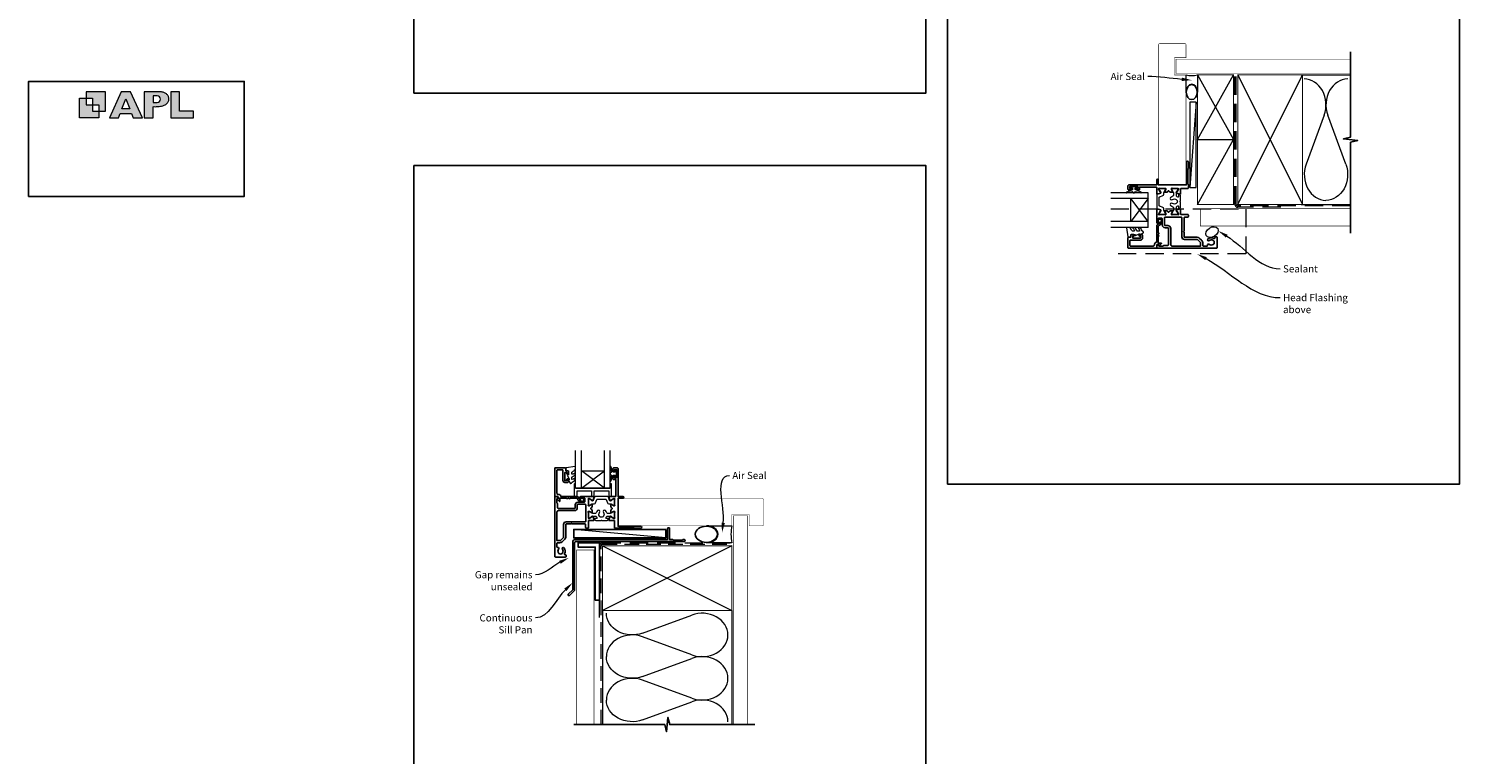
# Model space of a CAD drawing. Units: millimetres. Extents: x 21 to 1863, y -1004 to 568.
# Drawn here: x 868 to 1863, y -441 to 64 of the extents above; entities that cross this region are included whole.
import ezdxf

# ---------------------------------------------------------------- set-up
doc = ezdxf.new("R2010")
doc.units = ezdxf.units.MM
doc.header["$MEASUREMENT"] = 0
doc.linetypes.add('DASHED', pattern=[19.05, 12.7, -6.35])
doc.layers.get('Defpoints').update_dxf_attribs({"color": 1})
doc.layers.add('APL Joinery', color=2, linetype='Continuous')
doc.styles.add('General notes', font='arial.ttf', dxfattribs={"height": 3.5})

# ---------------------------------------------------------------- blocks, each defined once
blk = doc.blocks.new('APL')
at = {"layer": 'APL Joinery'}
h = blk.add_hatch(color=250, dxfattribs=at)
h.paths.add_polyline_path([(-10.78, -2.25), (-10.78, 4.5), (-17.54, 4.5), (-17.54, 2.25), (-15.29, 2.25), (-15.29, 0), (-13.03, 0), (-13.03, -2.25)])
h.paths.add_polyline_path([(-13.03, -4.5), (-19.79, -4.5), (-19.79, 2.25), (-17.54, 2.25), (-17.54, 0), (-15.29, 0), (-15.29, -2.25), (-13.03, -2.25)])
h = blk.add_hatch(color=250, dxfattribs=at)
h.paths.add_polyline_path([(-9.43, -4.5), (-6.29, -4.5), (-5.71, -3.03), (-1.67, -3.03), (-1.1, -4.5), (2.06, -4.5), (-2.04, 4.5), (-5.34, 4.5)])
h.paths.add_polyline_path([(-3.68, 2.08), (-2.31, -1.42), (-5.07, -1.42)], flags=16)
h.paths.add_polyline_path([(2.72, -4.5), (5.84, -4.5), (5.84, -0.66), (6.17, -0.65), (6.59, -0.66), (6.96, -0.64), (7.43, -0.63), (7.89, -0.6), (8.33, -0.52), (8.73, -0.44), (9.12, -0.34), (9.41, -0.24), (9.69, -0.13), (9.93, -0.01), (10.2, 0.15), (10.4, 0.27), (10.58, 0.45), (10.76, 0.62), (10.92, 0.85), (11.02, 1.02), (11.12, 1.25), (11.2, 1.49), (11.23, 1.69), (11.24, 1.82), (11.24, 1.95), (11.24, 2.13), (11.21, 2.4), (11.17, 2.63), (11.09, 2.85), (11, 3.06), (10.9, 3.25), (10.76, 3.44), (10.61, 3.61), (10.39, 3.79), (10.19, 3.94), (9.98, 4.06), (9.74, 4.18), (9.47, 4.27), (9.23, 4.35), (8.99, 4.41), (8.67, 4.47), (8.47, 4.5), (8.34, 4.5), (2.72, 4.5)])
h.paths.add_polyline_path([(5.84, 0.76), (5.84, 3.09), (7.19, 3.09, -1), (7.19, 0.76)], flags=16)
h.paths.add_polyline_path([(11.9, -4.5), (19.79, -4.5), (19.8, -2.26), (15.01, -2.26), (15.01, 4.5), (11.9, 4.5)])
at = {"layer": 'APL Joinery', "color": 7, "lineweight": 9}
for points in [[(-13.03, -4.5), (-19.79, -4.5), (-19.79, 2.25), (-17.54, 2.25), (-17.54, 0), (-15.29, 0), (-15.29, -2.25), (-13.03, -2.25)], [(-10.78, -2.25), (-10.78, 4.5), (-17.54, 4.5), (-17.54, 2.25), (-15.29, 2.25), (-15.29, 0), (-13.03, 0), (-13.03, -2.25)], [(-1.67, -3.03), (-1.1, -4.5), (2.06, -4.5), (-2.04, 4.5), (-5.34, 4.5), (-9.43, -4.5), (-6.29, -4.5), (-5.71, -3.03)], [(-5.07, -1.42), (-3.68, 2.08), (-2.31, -1.42)], [(15.01, 4.5), (11.9, 4.5), (11.9, -4.5), (19.79, -4.5), (19.8, -2.26), (15.01, -2.26)]]:
    blk.add_lwpolyline(points, close=True, dxfattribs=at)
blk.add_lwpolyline([(8.34, 4.5), (2.72, 4.5), (2.72, -4.5), (5.84, -4.5), (5.84, -0.66), (6.17, -0.65), (6.59, -0.66), (6.96, -0.64), (7.43, -0.63), (7.89, -0.6), (8.33, -0.52), (8.73, -0.44), (9.12, -0.34), (9.41, -0.24), (9.69, -0.13), (9.93, -0.01), (10.2, 0.15), (10.4, 0.27), (10.58, 0.45), (10.76, 0.62), (10.92, 0.85), (11.02, 1.02), (11.12, 1.25), (11.2, 1.49), (11.23, 1.69), (11.24, 1.82), (11.24, 1.82), (11.24, 1.95), (11.24, 2.13), (11.21, 2.4), (11.17, 2.63), (11.09, 2.85), (11, 3.06), (10.9, 3.25), (10.76, 3.44), (10.61, 3.61), (10.39, 3.79), (10.19, 3.94), (9.98, 4.06), (9.74, 4.18), (9.47, 4.27), (9.23, 4.35), (8.99, 4.41), (8.67, 4.47), (8.47, 4.5), (8.34, 4.5), (8.24, 4.5)], dxfattribs=at)
blk.add_lwpolyline([(7.19, 3.09), (5.84, 3.09), (5.84, 0.76), (7.19, 0.76, 1)], format="xyb", close=True, dxfattribs=at)
blk = doc.blocks.new('sealant')
at = {"layer": 'APL Joinery', "color": 9, "lineweight": 20}
blk.add_lwpolyline([(-10.46, -7), (0, -7, -0.106806), (0, 0), (-10.46, 0)], format="xyb", dxfattribs=at)
at = {"layer": 'APL Joinery', "color": 9, "lineweight": 20, "extrusion": (0, 0, -1)}
blk.add_ellipse((-10.46, -3.5), major_axis=(4.77, 0), ratio=0.733157, start_param=-1.570796, end_param=1.570796, dxfattribs=at)
at = {"layer": 'APL Joinery', "color": 7, "lineweight": 25}
blk.add_ellipse((-10.46, -3.5), major_axis=(-4.56, 0), ratio=0.728665, dxfattribs=at)

msp = doc.modelspace()

# ---------------------------------------------------------------- linework, layer by layer
at = {"layer": 'APL Joinery', "color": 250, "lineweight": 5}
for p, q in [((1680.07, 13.11), (1675.72, -46.25)), ((1769.14, 4), (1756.59, -30.14)), ((1784.23, -30.14), (1771.68, 4)), ((1311.28, -290.03), (1247.25, -284.08)), ((1295.21, -356.25), (1329.34, -343.7)), ((1329.34, -371.34), (1295.21, -358.79)), ((1295.21, -386.43), (1329.34, -373.87)), ((1329.34, -401.51), (1295.21, -388.96)), ((1295.21, -416.6), (1329.34, -404.05))]:
    msp.add_line(p, q, dxfattribs=at)
at = {"layer": 'APL Joinery', "color": 7, "lineweight": 20}
for p, q in [((1646.72, -50.06), (1620.72, -50.06)), ((1646.72, -54.06), (1620.72, -54.06)), ((1634.72, -70.06), (1634.72, -54.06)), ((1646.72, -74.06), (1646.72, -50.06)), ((1646.72, -70.06), (1620.72, -70.06)), ((1646.72, -74.06), (1620.72, -74.06)), ((1248.58, -255.34), (1248.58, -229.34)), ((1252.58, -255.34), (1252.58, -229.34)), ((1268.58, -255.34), (1268.58, -229.34)), ((1272.58, -255.34), (1272.58, -229.34)), ((1252.58, -243.34), (1268.58, -243.34)), ((1248.58, -255.34), (1272.58, -255.34))]:
    msp.add_line(p, q, dxfattribs=at)
at = {"layer": 'APL Joinery', "color": 8, "lineweight": 5}
for p, q in [((1646.72, -54.06), (1634.72, -70.06)), ((1646.72, -70.06), (1634.72, -54.06)), ((1268.58, -255.34), (1252.58, -243.34)), ((1252.58, -255.34), (1268.58, -243.34))]:
    msp.add_line(p, q, dxfattribs=at)
at = {"layer": 'APL Joinery', "color": 7, "lineweight": 25, "const_width": 0.3}
for points in [[(1673.07, 4.88), (1673.07, 31.94), (1665.07, 31.94), (1665.07, 43.94), (1673.07, 43.94), (1673.07, 52.94, 0.414214), (1672.07, 53.94), (1655.07, 53.94, 0.414214), (1654.07, 52.94), (1654.07, 4.88)], [(1293.75, -281.69), (1357.28, -281.69), (1357.28, -273.69), (1369.28, -273.69), (1369.28, -281.69), (1378.28, -281.69, 0.414214), (1379.28, -280.69), (1379.28, -263.69, 0.414214), (1378.28, -262.69), (1293.75, -262.69)]]:
    msp.add_lwpolyline(points, format="xyb", dxfattribs=at)
at = {"layer": 'APL Joinery', "color": 7, "lineweight": 25}
for points, const_width in [([(1787.5, 42.94), (1666.07, 42.94), (1666.07, 32.94), (1787.5, 32.94)], 0.4), ([(1673.07, 5.69), (1673.07, -44.31), (1654.07, -44.31), (1654.07, 5.69)], 0.3), ([(1328.33, -281.69), (1278.33, -281.69), (1278.33, -262.69), (1328.33, -262.69)], 0.3), ([(1368.28, -419.86), (1368.28, -274.69), (1358.28, -274.69), (1358.28, -419.86)], 0.4)]:
    msp.add_lwpolyline(points, dxfattribs=dict(at, const_width=const_width))
at = {"layer": 'APL Joinery', "color": 9, "ltscale": 0.7}
for points in [[(1787.5, 30.94), (1787.5, 47.94)], [(1787.5, -58.06), (1787.5, -14.81), (1792.5, -13.56), (1782.5, -12.56), (1787.5, -11.31), (1787.5, 30.94)], [(1267.28, -419.86), (1310.53, -419.86), (1311.78, -424.86), (1312.78, -414.86), (1314.03, -419.86), (1357.28, -419.86)], [(1356.28, -419.86), (1373.28, -419.86)]]:
    msp.add_lwpolyline(points, dxfattribs=at)
at = {"layer": 'APL Joinery', "color": 7, "lineweight": 35, "const_width": 0.7}
for points in [[(1681.07, -13.06), (1681.07, 31.94), (1706.07, 31.94), (1706.07, -13.06)], [(1709.07, -58.06), (1709.07, 31.94), (1754.07, 31.94), (1754.07, -58.06)], [(1681.07, -58.06), (1681.07, -13.06), (1706.07, -13.06), (1706.07, -58.06)], [(1267.28, -295.43), (1357.28, -295.43), (1357.28, -340.43), (1267.28, -340.43)]]:
    msp.add_lwpolyline(points, close=True, dxfattribs=at)
at = {"layer": 'APL Joinery', "color": 250, "lineweight": 5}
for points in [[(1681.07, -13.06), (1706.07, 31.94)], [(1681.07, 31.94), (1706.07, -13.06)], [(1709.07, -58.06), (1754.07, 31.94)], [(1709.07, 31.94), (1754.07, -58.06)], [(1753.07, 31.94), (1787.5, 31.94)], [(1681.07, -58.06), (1706.07, -13.06)], [(1753.07, -58.06), (1787.5, -58.06)], [(1267.28, -295.43), (1357.28, -340.43)], [(1357.28, -295.43), (1267.28, -340.43)], [(1267.28, -340.43), (1267.28, -419.86)], [(1357.28, -340.43), (1357.28, -419.86)]]:
    msp.add_lwpolyline(points, dxfattribs=at)
at = {"layer": 'APL Joinery', "color": 7, "linetype": 'DASHED', "lineweight": 13}
for points in [[(1739.07, -60.06), (1709.07, -60.06, -0.414214), (1707.07, -58.06), (1707.07, 31.49)], [(1265.28, -345.43), (1265.28, -295.43, -0.414214), (1267.28, -293.43), (1356.83, -293.43)]]:
    msp.add_lwpolyline(points, format="xyb", dxfattribs=at)
at = {"layer": 'APL Joinery', "color": 8, "linetype": 'DASHED', "lineweight": 5}
msp.add_lwpolyline([(1787.5, -59.06), (1709.07, -59.06, -0.414214), (1708.07, -58.06), (1708.07, 30.94)], format="xyb", dxfattribs=at)
at = {"layer": 'APL Joinery', "color": 142}
msp.add_lwpolyline([(868.19, -52.58), (1018.19, -52.58), (1018.19, 27.42), (868.19, 27.42)], close=True, dxfattribs=at)
at = {"layer": 'APL Joinery', "color": 7, "lineweight": 15}
msp.add_lwpolyline([(1675.72, 13.11), (1675.72, -46.25), (1680.07, -46.25), (1680.07, 13.11)], close=True, dxfattribs=at)
at = {"layer": 'APL Joinery', "color": 2, "lineweight": 25}
for points in [[(1669.53, -47.07), (1674.22, -47.07, 0.414214), (1674.72, -46.57), (1674.72, -44.16), (1674.32, -43.76), (1674.32, -33.46), (1674.72, -33.06), (1674.72, -28.76, 1), (1673.32, -28.76), (1673.32, -44.56), (1653.82, -44.56), (1653.82, -41.11, 1), (1652.72, -41.11), (1652.72, -44.56), (1633.22, -44.56, 0.414214), (1632.72, -45.06), (1632.72, -47.56, 0.414214), (1633.22, -48.06), (1634.77, -48.06, 1), (1634.77, -47.06), (1634.02, -47.06), (1634.02, -45.56), (1639.52, -45.56), (1639.52, -47.06), (1638.77, -47.06, 1), (1638.77, -48.06), (1640.32, -48.06, 0.414214), (1640.82, -47.56), (1640.82, -46.06), (1652.42, -46.06, -0.414214), (1652.72, -46.36), (1652.72, -50.71, 0.520567), (1653.12, -50.99), (1655.24, -50.23, 0.176327), (1655.39, -50.09), (1655.65, -49.65, 0.57735), (1655.48, -49.35), (1655.3, -49.35, -0.267949), (1655.13, -49.25), (1654.06, -47.4, -0.131652), (1654.02, -47.25), (1654.02, -47.17, -0.6885), (1654.54, -46.97, 0.213422), (1654.77, -47.07), (1658, -47.07, 0.063254), (1658.05, -47.06), (1658.77, -46.87, -0.490314), (1659.02, -47.07), (1659.02, -47.59, -0.137872), (1658.98, -47.74), (1658.05, -49.26, 0.585524), (1658.22, -49.57), (1659.65, -49.57, 0.261413), (1660.5, -49.09), (1660.76, -48.66, -0.561174), (1661.19, -48.66), (1661.45, -49.09, 0.261413), (1662.3, -49.57), (1663.73, -49.57, 0.585524), (1663.9, -49.26), (1662.97, -47.74, -0.137872), (1662.93, -47.59), (1662.93, -47.07, -0.490314), (1663.18, -46.87), (1663.9, -47.06, 0.063254), (1663.95, -47.07), (1667.18, -47.07, 0.213422), (1667.4, -46.97, -0.6885), (1667.93, -47.17), (1667.93, -47.25, -0.131652), (1667.89, -47.4), (1666.82, -49.25, -0.267949), (1666.64, -49.35), (1666.47, -49.35, 0.57735), (1666.3, -49.65), (1666.56, -50.09, 0.176327), (1666.71, -50.23), (1668.82, -50.99, 0.520567), (1669.23, -50.71), (1669.23, -47.37, -0.414214), (1669.53, -47.07)], [(1654.32, -71.56), (1654.32, -70.42, -3.927183), (1655.42, -70.42), (1655.42, -71.56, -0.41422), (1654.32, -72.66, 0.414214), (1653.82, -73.16), (1653.82, -77.76, -1), (1653.82, -78.56), (1653.82, -79.56, -1), (1653.82, -80.36), (1653.82, -84.96), (1655.78, -84.96, -0.668179), (1655.96, -85.39), (1654.86, -86.49, -0.414214), (1654.5, -86.49), (1654.07, -86.06), (1652.97, -86.06, 0.414214), (1652.72, -86.31), (1652.72, -88.31, -0.414214), (1652.47, -88.56), (1632.97, -88.56, -0.414214), (1632.72, -88.31), (1632.72, -81.26, -0.414214), (1633.22, -80.76), (1634.72, -80.76), (1634.72, -79.56, -0.414214), (1635.22, -79.06), (1636.77, -79.06, -1), (1636.77, -80.06), (1636.02, -80.06), (1636.02, -81.56), (1641.52, -81.56), (1641.52, -80.06), (1640.77, -80.06, -1), (1640.77, -79.06), (1642.32, -79.06, -0.414214), (1642.82, -79.56), (1642.82, -81.56, -0.414214), (1641.52, -82.86), (1634.52, -82.86, 0.414214), (1634.02, -83.36), (1634.02, -86.56, 0.414214), (1634.52, -87.06), (1650.22, -87.06, 0.414214), (1651.22, -86.06), (1651.22, -85.76, -0.372825), (1652.51, -84.28, 0.372825), (1652.72, -84.03), (1652.72, -73.16, -0.414214), (1654.32, -71.56)], [(1669.53, -65.07), (1674.22, -65.07, -0.414214), (1674.72, -65.57), (1674.72, -66.57, -0.414214), (1674.22, -67.07), (1671.97, -67.07, 0.414214), (1671.72, -67.32), (1671.72, -76.46), (1671.32, -76.86), (1671.72, -77.26), (1671.72, -80.71, 0.414214), (1671.97, -80.96), (1680.91, -80.96, -0.198912), (1682.33, -81.55), (1683.84, -83.06, -0.198912), (1684.72, -85.19), (1684.72, -86.56, 0.414214), (1685.22, -87.06), (1687.55, -87.06, 0.449901), (1688.05, -86.5, -0.710216), (1689.32, -85.88, 0.403932), (1691.89, -85.91, -0.143225), (1692.34, -85.68, 0.295977), (1692.34, -83.45, -0.143225), (1691.89, -83.22, 0.403932), (1689.32, -83.25, -1), (1688.27, -82.18, -0.352624), (1692.45, -81.76, 0.595267), (1693.22, -81.34), (1693.22, -81.06, -0.414214), (1693.72, -80.56), (1694.22, -80.56, -0.414214), (1694.72, -81.06), (1694.72, -88.06, -0.414214), (1694.22, -88.56), (1652.97, -88.56, -0.414214), (1652.72, -88.31), (1652.72, -87.54, -0.356394), (1653.92, -86.07, -0.474498), (1654.22, -86.31), (1654.22, -87.06), (1657.22, -87.06), (1657.22, -86.96, -0.414214), (1657.42, -86.76), (1659.92, -86.76, 0.414214), (1660.92, -85.76), (1660.92, -74.86, 0.414214), (1660.42, -74.36), (1658.52, -74.36, -0.414214), (1656.52, -72.36), (1656.52, -68.06, 0.414214), (1656.02, -67.56), (1654.22, -67.56, 0.414214), (1653.72, -68.06), (1653.72, -70.56, -1), (1652.72, -70.56), (1652.72, -61.42, -0.520567), (1653.12, -61.14), (1655.24, -61.91, -0.176327), (1655.39, -62.04), (1655.65, -62.48, -0.57735), (1655.48, -62.78), (1655.3, -62.78, 0.267949), (1655.13, -62.88), (1654.1, -64.67, 0.065543), (1654.07, -64.74), (1654.03, -64.89, 0.789679), (1654.54, -65.17, -0.213422), (1654.77, -65.07), (1658, -65.07, -0.063254), (1658.05, -65.07), (1658.77, -65.26, 0.490314), (1659.02, -65.07), (1659.02, -64.54, 0.137872), (1658.98, -64.39), (1658.05, -62.87, -0.585524), (1658.22, -62.57), (1659.65, -62.57, -0.261413), (1660.5, -63.04), (1660.76, -63.47, 0.561174), (1661.19, -63.47), (1661.45, -63.04, -0.261413), (1662.3, -62.57), (1663.73, -62.57, -0.585524), (1663.9, -62.87), (1662.97, -64.39, 0.137872), (1662.93, -64.54), (1662.93, -65.07, 0.490314), (1663.18, -65.26), (1663.9, -65.07, -0.063254), (1663.95, -65.07), (1667.18, -65.07, -0.213422), (1667.4, -65.17, 0.789679), (1667.92, -64.89), (1667.88, -64.74, 0.065543), (1667.85, -64.67), (1666.82, -62.88, 0.267949), (1666.64, -62.78), (1666.47, -62.78, -0.57735), (1666.3, -62.48), (1666.56, -62.04, -0.176327), (1666.71, -61.91), (1668.82, -61.14, -0.520567), (1669.23, -61.42), (1669.23, -64.77, 0.414214), (1669.53, -65.07)], [(1251.08, -262.94), (1252.22, -262.94, -3.927183), (1252.22, -264.04), (1251.08, -264.04, -0.41422), (1249.98, -262.94, 0.414214), (1249.48, -262.44), (1244.88, -262.44, -1), (1244.08, -262.44), (1243.08, -262.44, -1), (1242.28, -262.44), (1237.68, -262.44), (1237.68, -264.4, -0.668179), (1237.25, -264.57), (1236.15, -263.47, -0.414214), (1236.15, -263.12), (1236.58, -262.69), (1236.58, -261.59, 0.414214), (1236.33, -261.34), (1234.33, -261.34, -0.414214), (1234.08, -261.09), (1234.08, -241.59, -0.414214), (1234.33, -241.34), (1241.38, -241.34, -0.414214), (1241.88, -241.84), (1241.88, -243.34), (1243.08, -243.34, -0.414214), (1243.58, -243.84), (1243.58, -245.39, -1), (1242.58, -245.39), (1242.58, -244.64), (1241.08, -244.64), (1241.08, -250.14), (1242.58, -250.14), (1242.58, -249.39, -1), (1243.58, -249.39), (1243.58, -250.94, -0.414214), (1243.08, -251.44), (1241.08, -251.44, -0.414214), (1239.78, -250.14), (1239.78, -243.14, 0.414214), (1239.28, -242.64), (1236.08, -242.64, 0.414214), (1235.58, -243.14), (1235.58, -258.84, 0.414214), (1236.58, -259.84), (1236.88, -259.84, -0.372825), (1238.37, -261.13, 0.372825), (1238.61, -261.34), (1249.48, -261.34, -0.414214), (1251.08, -262.94)], [(1275.58, -278.15), (1275.58, -282.84, 0.414214), (1276.08, -283.34), (1278.48, -283.34), (1278.88, -282.94), (1289.18, -282.94), (1289.58, -283.34), (1293.88, -283.34, 1), (1293.88, -281.94), (1278.08, -281.94), (1278.08, -262.44), (1281.53, -262.44, 1), (1281.53, -261.34), (1278.08, -261.34), (1278.08, -241.84, 0.414214), (1277.58, -241.34), (1275.08, -241.34, 0.414214), (1274.58, -241.84), (1274.58, -243.39, 1), (1275.58, -243.39), (1275.58, -242.64), (1277.08, -242.64), (1277.08, -248.14), (1275.58, -248.14), (1275.58, -247.39, 1), (1274.58, -247.39), (1274.58, -248.94, 0.414214), (1275.08, -249.44), (1276.58, -249.44), (1276.58, -261.04, -0.414214), (1276.28, -261.34), (1271.93, -261.34, 0.520567), (1271.65, -261.74), (1272.42, -263.85, 0.176327), (1272.55, -264.01), (1273, -264.27, 0.57735), (1273.3, -264.1), (1273.3, -263.92, -0.267949), (1273.4, -263.75), (1275.25, -262.68, -0.131652), (1275.4, -262.64), (1275.48, -262.64, -0.6885), (1275.68, -263.16, 0.213422), (1275.58, -263.39), (1275.58, -266.61, 0.063254), (1275.59, -266.66), (1275.77, -267.39, -0.490314), (1275.58, -267.64), (1275.06, -267.64, -0.137872), (1274.9, -267.6), (1273.38, -266.67, 0.585524), (1273.08, -266.84), (1273.08, -268.27, 0.261413), (1273.56, -269.12), (1273.98, -269.38, -0.561174), (1273.98, -269.81), (1273.56, -270.07, 0.261413), (1273.08, -270.92), (1273.08, -272.35, 0.585524), (1273.38, -272.52), (1274.9, -271.59, -0.137872), (1275.06, -271.55), (1275.58, -271.55, -0.490314), (1275.77, -271.8), (1275.59, -272.52, 0.063254), (1275.58, -272.57), (1275.58, -275.8, 0.213422), (1275.68, -276.02, -0.6885), (1275.48, -276.55), (1275.4, -276.55, -0.131652), (1275.25, -276.51), (1273.4, -275.44, -0.267949), (1273.3, -275.26), (1273.3, -275.09, 0.57735), (1273, -274.92), (1272.55, -275.17, 0.176327), (1272.42, -275.33), (1271.65, -277.44, 0.520567), (1271.93, -277.85), (1275.28, -277.85, -0.414214), (1275.58, -278.15)], [(1257.58, -278.15), (1257.58, -282.84, -0.414214), (1257.08, -283.34), (1256.08, -283.34, -0.414214), (1255.58, -282.84), (1255.58, -280.59, 0.414214), (1255.33, -280.34), (1246.18, -280.34), (1245.78, -279.94), (1245.38, -280.34), (1241.93, -280.34, 0.414214), (1241.68, -280.59), (1241.68, -289.53, -0.198912), (1241.09, -290.95), (1239.58, -292.46, -0.198912), (1237.46, -293.34), (1236.08, -293.34, 0.414214), (1235.58, -293.84), (1235.58, -296.17, 0.449901), (1236.14, -296.67, -0.710216), (1236.76, -297.94, 0.403932), (1236.74, -300.51, -0.143225), (1236.96, -300.96, 0.295977), (1239.2, -300.96, -0.143225), (1239.43, -300.51, 0.403932), (1239.4, -297.94, -1), (1240.46, -296.89, -0.352624), (1240.89, -301.07, 0.595267), (1241.31, -301.84), (1241.58, -301.84, -0.414214), (1242.08, -302.34), (1242.08, -302.84, -0.414214), (1241.58, -303.34), (1234.58, -303.34, -0.414214), (1234.08, -302.84), (1234.08, -261.59, -0.414214), (1234.33, -261.34), (1235.11, -261.34, -0.356394), (1236.58, -262.54, -0.474498), (1236.33, -262.84), (1235.58, -262.84), (1235.58, -265.84), (1235.68, -265.84, -0.414214), (1235.88, -266.04), (1235.88, -268.54, 0.414214), (1236.88, -269.54), (1247.78, -269.54, 0.414214), (1248.28, -269.04), (1248.28, -267.14, -0.414214), (1250.28, -265.14), (1254.58, -265.14, 0.414214), (1255.08, -264.64), (1255.08, -262.84, 0.414214), (1254.58, -262.34), (1252.08, -262.34, -1), (1252.08, -261.34), (1261.23, -261.34, -0.520567), (1261.51, -261.74), (1260.74, -263.85, -0.176327), (1260.61, -264.01), (1260.16, -264.27, -0.57735), (1259.86, -264.1), (1259.86, -263.92, 0.267949), (1259.76, -263.75), (1257.98, -262.72, 0.065543), (1257.91, -262.69), (1257.76, -262.65, 0.789679), (1257.48, -263.16, -0.213422), (1257.58, -263.39), (1257.58, -266.61, -0.063254), (1257.57, -266.66), (1257.39, -267.39, 0.490314), (1257.58, -267.64), (1258.1, -267.64, 0.137872), (1258.26, -267.6), (1259.78, -266.67, -0.585524), (1260.08, -266.84), (1260.08, -268.27, -0.261413), (1259.6, -269.12), (1259.17, -269.38, 0.561174), (1259.17, -269.81), (1259.6, -270.07, -0.261413), (1260.08, -270.92), (1260.08, -272.35, -0.585524), (1259.78, -272.52), (1258.26, -271.59, 0.137872), (1258.1, -271.55), (1257.58, -271.55, 0.490314), (1257.39, -271.8), (1257.57, -272.52, -0.063254), (1257.58, -272.57), (1257.58, -275.8, -0.213422), (1257.48, -276.02, 0.789679), (1257.76, -276.54), (1257.91, -276.5, 0.065543), (1257.98, -276.47), (1259.76, -275.44, 0.267949), (1259.86, -275.26), (1259.86, -275.09, -0.57735), (1260.16, -274.92), (1260.61, -275.17, -0.176327), (1260.74, -275.33), (1261.51, -277.44, -0.520567), (1261.23, -277.85), (1257.88, -277.85, 0.414214), (1257.58, -278.15)]]:
    msp.add_lwpolyline(points, format="xyb", dxfattribs=at)
at = {"layer": 'APL Joinery', "color": 252, "lineweight": 15}
for points in [[(1635.77, -46.56), (1635.77, -47.86), (1631.67, -49.58, 0.929342), (1631.82, -50.06), (1635.69, -49.06), (1636.27, -50.06), (1637.27, -50.06), (1637.86, -49.04), (1641.71, -50.03, 0.929342), (1641.87, -49.56), (1637.77, -47.83), (1637.77, -46.56), (1639.02, -46.56), (1639.02, -45.56), (1634.52, -45.56), (1634.52, -46.56)], [(1657.62, -62.07), (1657.62, -61.12, 0.315299), (1656.96, -60.18), (1654.78, -59.39, -0.315455), (1654.52, -59.01), (1654.52, -53.12, -0.315455), (1654.78, -52.74), (1656.96, -51.95, 0.315299), (1657.62, -51.01), (1657.62, -50.06, -0.131652), (1657.78, -49.46), (1658.69, -47.88, 0.131652), (1658.72, -47.78), (1658.72, -47.47, 0.414214), (1658.32, -47.07), (1654.92, -47.07, 0.414214), (1654.52, -47.47), (1654.52, -47.78, 0.131638), (1654.54, -47.88), (1655.46, -49.46, -0.14422), (1655.61, -50.12, -0.301953), (1655.42, -50.38), (1652.98, -51.27, 0.315299), (1652.72, -51.65), (1652.72, -60.49, 0.315299), (1652.98, -60.86), (1655.42, -61.75, -0.301953), (1655.61, -62.01, -0.14422), (1655.46, -62.67), (1654.54, -64.25, 0.132061), (1654.52, -64.35), (1654.52, -64.67, 0.414214), (1654.92, -65.07), (1658.32, -65.07, 0.414214), (1658.72, -64.67), (1658.72, -64.35, 0.131653), (1658.69, -64.25), (1657.78, -62.67, -0.131652)], [(1666.64, -52.57, -0.292688), (1666.35, -52.12), (1666.35, -50.06, -0.131638), (1666.51, -49.46), (1667.42, -47.88, 0.132061), (1667.45, -47.78), (1667.45, -47.47, 0.414214), (1667.05, -47.07), (1663.65, -47.07, 0.414214), (1663.25, -47.47), (1663.25, -47.78, 0.131653), (1663.27, -47.88), (1664.19, -49.46, -0.131653), (1664.35, -50.06), (1664.35, -51.88, -0.335908), (1663.98, -52.36, 0.121972), (1662.37, -53.28, 1), (1663.75, -54.72, -0.398393), (1666.3, -54.72, 0.143225), (1666.75, -54.95, -0.295977), (1666.75, -57.18, 0.143225), (1666.3, -57.41, -0.398393), (1663.75, -57.41, 1), (1662.37, -58.86, 0.121972), (1663.98, -59.77, -0.335908), (1664.35, -60.25), (1664.35, -62.07, -0.131653), (1664.19, -62.67), (1663.27, -64.25, 0.131653), (1663.25, -64.35), (1663.25, -64.67, 0.414214), (1663.65, -65.07), (1667.05, -65.07, 0.414214), (1667.45, -64.67), (1667.45, -64.35, 0.132061), (1667.42, -64.25), (1666.51, -62.67, -0.131638), (1666.35, -62.07), (1666.35, -60.02, -0.292688), (1666.64, -59.56, 0.053716), (1667.35, -59.14, -0.619076), (1667.83, -59.38), (1667.83, -60.58, 0.534173), (1668.17, -60.81), (1668.98, -60.48, 0.303634), (1669.23, -60.11), (1669.23, -56.31, -1), (1669.23, -55.81), (1669.23, -52.02, 0.303059), (1668.98, -51.65), (1668.17, -51.32, 0.53485), (1667.83, -51.55), (1667.83, -52.75, -0.619076), (1667.35, -52.99, 0.053716)], [(1639.95, -74.32, 0.434096), (1639.93, -74.68, -0.153615), (1640.8, -76.37, -0.464833), (1640.55, -76.66), (1639.37, -76.66, -0.291539), (1638.92, -76.38, 0.122913), (1637.16, -74.2, 0.315226), (1636.38, -74.17), (1636.29, -74.23, 0.363014), (1636.17, -74.6, -0.12199), (1637.18, -76.35, -0.49897), (1636.94, -76.66), (1635.89, -76.66, -0.31368), (1635.43, -76.34, 0.178541), (1633.53, -74.13, 0.127972), (1633.29, -74.06), (1631.99, -74.06, 0.460762), (1631.75, -74.35), (1632.72, -80.55, 0.394143), (1632.99, -80.76), (1634.72, -80.61), (1634.72, -79.06), (1637.62, -79.06), (1637.62, -79.56, 0.548683), (1637.98, -79.79), (1640.61, -78.56), (1641.09, -78.56), (1641.09, -78.83, 0.57735), (1641.44, -79.03), (1643.34, -77.94, 0.248701), (1643.58, -77.54, 0.310923), (1642.89, -76.64, -0.20886), (1642.6, -76.38, 0.142666), (1640.64, -74.14, 0.332142), (1640.11, -74.17)], [(1248.33, -248.56, 0.434096), (1247.96, -248.55, -0.153615), (1246.27, -249.42, -0.464833), (1245.98, -249.17), (1245.98, -247.99, -0.291539), (1246.27, -247.54, 0.122913), (1248.44, -245.78, 0.315226), (1248.47, -245), (1248.41, -244.9, 0.363014), (1248.04, -244.79, -0.12199), (1246.3, -245.8, -0.49897), (1245.98, -245.56), (1245.98, -244.51, -0.31368), (1246.31, -244.04, 0.178541), (1248.52, -242.15, 0.127972), (1248.58, -241.91), (1248.58, -240.61, 0.460762), (1248.29, -240.37), (1242.09, -241.34, 0.394143), (1241.88, -241.61), (1242.03, -243.34), (1243.58, -243.34), (1243.58, -246.24), (1243.08, -246.24, 0.548683), (1242.85, -246.6), (1244.08, -249.22), (1244.08, -249.7), (1243.82, -249.7, 0.57735), (1243.61, -250.06), (1244.71, -251.95, 0.248701), (1245.1, -252.2, 0.310923), (1246, -251.51, -0.20886), (1246.27, -251.21, 0.142666), (1248.51, -249.26, 0.332142), (1248.47, -248.73)], [(1276.08, -244.39), (1274.79, -244.39), (1273.06, -240.28, 0.929342), (1272.59, -240.44), (1273.58, -244.31), (1272.58, -244.89), (1272.58, -245.89), (1273.61, -246.48), (1272.62, -250.33, 0.929342), (1273.09, -250.49), (1274.81, -246.39), (1276.08, -246.39), (1276.08, -247.64), (1277.08, -247.64), (1277.08, -243.14), (1276.08, -243.14)], [(1259.58, -261.34), (1261.58, -261.34), (1261.58, -257.34), (1271.58, -257.34), (1271.58, -261.34), (1273.58, -261.34), (1273.58, -252.84, 0.414214), (1273.08, -252.34), (1272.58, -252.34), (1272.58, -255.34), (1248.58, -255.34), (1248.58, -252.34), (1248.08, -252.34, 0.414214), (1247.58, -252.84), (1247.58, -261.34), (1249.58, -261.34), (1249.58, -257.34), (1259.58, -257.34)], [(1260.57, -266.23), (1261.53, -266.23, 0.315299), (1262.47, -265.58), (1263.26, -263.4, -0.315455), (1263.63, -263.14), (1269.53, -263.14, -0.315455), (1269.9, -263.4), (1270.69, -265.58, 0.315299), (1271.63, -266.23), (1272.58, -266.23, -0.131652), (1273.18, -266.39), (1274.77, -267.31, 0.131652), (1274.87, -267.33), (1275.18, -267.33, 0.414214), (1275.58, -266.93), (1275.58, -263.53, 0.414214), (1275.18, -263.13), (1274.87, -263.13, 0.131638), (1274.77, -263.16), (1273.18, -264.07, -0.14422), (1272.53, -264.23, -0.301953), (1272.26, -264.04), (1271.38, -261.6, 0.315299), (1271, -261.34), (1262.16, -261.34, 0.315299), (1261.78, -261.6), (1260.9, -264.04, -0.301953), (1260.63, -264.23, -0.14422), (1259.97, -264.07), (1258.4, -263.16, 0.132061), (1258.29, -263.13), (1257.98, -263.13, 0.414214), (1257.58, -263.53), (1257.58, -266.93, 0.414214), (1257.98, -267.33), (1258.29, -267.33, 0.131653), (1258.39, -267.31), (1259.97, -266.39, -0.131652)], [(1270.08, -275.26, -0.292688), (1270.53, -274.97), (1272.58, -274.97, -0.131638), (1273.18, -275.13), (1274.76, -276.04, 0.132061), (1274.87, -276.07), (1275.18, -276.07, 0.414214), (1275.58, -275.67), (1275.58, -272.27, 0.414214), (1275.18, -271.87), (1274.87, -271.87, 0.131653), (1274.77, -271.89), (1273.18, -272.81, -0.131653), (1272.58, -272.97), (1270.77, -272.97, -0.335908), (1270.29, -272.6, 0.121972), (1269.37, -270.99, 1), (1267.92, -272.37, -0.398393), (1267.92, -274.92, 0.143225), (1267.7, -275.37, -0.295977), (1265.46, -275.37, 0.143225), (1265.23, -274.92, -0.398393), (1265.24, -272.37, 1), (1263.79, -270.99, 0.121972), (1262.87, -272.6, -0.335908), (1262.39, -272.97), (1260.57, -272.97, -0.131653), (1259.97, -272.81), (1258.39, -271.89, 0.131653), (1258.29, -271.87), (1257.98, -271.87, 0.414214), (1257.58, -272.27), (1257.58, -275.67, 0.414214), (1257.98, -276.07), (1258.29, -276.07, 0.132061), (1258.4, -276.04), (1259.97, -275.13, -0.131638), (1260.57, -274.97), (1262.63, -274.97, -0.292688), (1263.08, -275.26, 0.053716), (1263.51, -275.96, -0.619076), (1263.27, -276.45), (1262.07, -276.45, 0.534173), (1261.83, -276.79), (1262.17, -277.6, 0.303634), (1262.54, -277.85), (1266.33, -277.85, -1), (1266.83, -277.85), (1270.62, -277.85, 0.303059), (1270.99, -277.6), (1271.33, -276.79, 0.53485), (1271.1, -276.45), (1269.89, -276.45, -0.619076), (1269.65, -275.96, 0.053716)]]:
    msp.add_lwpolyline(points, format="xyb", close=True, dxfattribs=at)
at = {"layer": 'APL Joinery', "color": 9}
for points in [[(1787.5, -58.06), (1787.5, -78.06)], [(1267.28, -419.86), (1247.28, -419.86)]]:
    msp.add_lwpolyline(points, dxfattribs=at)
at = {"layer": 'APL Joinery', "color": 8, "linetype": 'DASHED', "lineweight": 5}
msp.add_lwpolyline([(1620.72, -61.26), (1714.72, -61.26), (1714.72, -92.56), (1620.72, -92.56)], dxfattribs=at)
at = {"layer": 'APL Joinery', "color": 2, "lineweight": 25}
for points in [[(1663.42, -87.06), (1683.22, -87.06), (1683.22, -85.19, 0.198912), (1682.78, -84.13), (1681.27, -82.61, 0.198912), (1680.91, -82.46), (1671.97, -82.46, -0.414214), (1670.22, -80.71), (1670.22, -67.47, 0.414214), (1669.72, -66.97), (1658.52, -66.97, 0.414214), (1658.02, -67.47), (1658.02, -72.36, 0.414214), (1658.52, -72.86), (1660.42, -72.86, -0.414214), (1662.42, -74.86), (1662.42, -86.06, 0.414214)], [(1235.58, -272.04), (1235.58, -291.84), (1237.46, -291.84, 0.198912), (1238.52, -291.4), (1240.03, -289.89, 0.198912), (1240.18, -289.53), (1240.18, -280.59, -0.414214), (1241.93, -278.84), (1255.18, -278.84, 0.414214), (1255.68, -278.34), (1255.68, -267.14, 0.414214), (1255.18, -266.64), (1250.28, -266.64, 0.414214), (1249.78, -267.14), (1249.78, -269.04, -0.414214), (1247.78, -271.04), (1236.58, -271.04, 0.414214)], [(1312.58, -283.23, -0.414214), (1312.78, -283.03), (1313.78, -283.03, -0.414214), (1313.98, -283.23), (1313.98, -291.23), (1316.17, -291.23), (1316.57, -291.63), (1322.77, -291.63), (1323.17, -291.23), (1324.07, -291.23, -1), (1324.07, -292.43), (1248.88, -292.43, 0.414214), (1247.88, -293.43), (1247.88, -326.03, -0.198912), (1247.5, -326.95), (1244.42, -330.03, -1), (1243.51, -329.11), (1246.58, -326.03), (1246.58, -293.23, -0.414214), (1248.78, -291.03), (1312.58, -291.03)]]:
    msp.add_lwpolyline(points, format="xyb", close=True, dxfattribs=at)
at = {"layer": 'APL Joinery', "color": 7, "const_width": 0.5}
for points in [[(1787.5, -61.06), (1683.07, -61.06), (1683.07, -73.06), (1787.5, -73.06)], [(1249.28, -419.86), (1249.28, -298.43), (1261.28, -298.43), (1261.28, -419.86)]]:
    msp.add_lwpolyline(points, dxfattribs=at)
at = {"layer": 'APL Joinery', "color": 7}
msp.add_lwpolyline([(1311.28, -284.08), (1247.25, -284.08), (1247.25, -290.03), (1311.28, -290.03)], close=True, dxfattribs=at)
at = {"layer": 'APL Joinery', "lineweight": 25}
msp.add_lwpolyline([(1265.28, -333.43), (1262.28, -333.43), (1262.28, -296.43), (1250.28, -296.43), (1250.28, -293.43), (1265.28, -293.43)], close=True, dxfattribs=at)
at = {"layer": 'APL Joinery', "color": 8, "linetype": 'DASHED', "lineweight": 5, "ltscale": 0.8}
msp.add_lwpolyline([(1266.28, -419.86), (1266.28, -295.43, -0.414214), (1267.28, -294.43), (1356.28, -294.43)], format="xyb", dxfattribs=at)
at = {"layer": 'APL Joinery', "color": 250, "lineweight": 5}
for centre, major_axis, start_param, end_param in [((1755.32, 11.21), (0, -17.97), 1.158004, 3.141593), ((1785.5, 11.21), (0, -17.97), 3.141593, 5.125182), ((1770.41, -37.34), (0, -17.97), 4.299595, 6.283185), ((1336.55, -357.52), (-17.97, 0), 3.141593, 5.125182), ((1288, -372.61), (-17.97, 0), 4.299595, 6.283185), ((1336.55, -357.52), (17.97, 0), 4.299596, 6.283185), ((1336.55, -387.69), (17.97, 0), 0, 1.98359), ((1288, -402.78), (-17.97, 0), 4.299595, 6.283185), ((1336.55, -387.69), (-17.97, 0), 1.158004, 3.141593), ((1336.55, -417.86), (-17.97, 0), 3.141593, 5.125182)]:
    msp.add_ellipse(centre, major_axis=major_axis, ratio=0.839632, start_param=start_param, end_param=end_param, dxfattribs=at)
at = {"layer": 'APL Joinery', "color": 250, "lineweight": 5, "extrusion": (0, 0, -1)}
for centre, major_axis, start_param, end_param in [((1770.41, -37.34), (0, -17.97), 4.299595, 6.283185), ((1288, -342.43), (-17.97, 0), 4.299595, 6.283185), ((1288, -372.61), (17.97, 0), 1.158003, 3.141592), ((1288, -402.78), (-17.97, 0), 4.299595, 6.283185)]:
    msp.add_ellipse(centre, major_axis=major_axis, ratio=0.839632, start_param=start_param, end_param=end_param, dxfattribs=at)
at = {"layer": 'APL Joinery', "color": 7, "lineweight": 9}
msp.add_ellipse((1691.12, -77.33), major_axis=(-3.98, -2.47), ratio=0.710859, dxfattribs=at)
at = {"layer": 'APL Joinery', "color": 7}
for points in [[(1670.22, 30.06), (1677.1, 28.32), (1670.02, 27.74)], [(1352.44, -279.67), (1350.38, -286.47), (1350.12, -279.37)]]:
    msp.add_solid(points, dxfattribs=at)
at = {"layer": 'APL Joinery', "color": 0}
for points in [[(1700.82, -81.16), (1695.46, -76.5), (1702.04, -79.17)], [(1686.47, -96.86), (1680.82, -92.56), (1687.55, -94.79)]]:
    msp.add_solid(points, dxfattribs=at)
at = {"layer": 'APL Joinery', "color": 7, "lineweight": 5}
for points in [[(1237.18, -305.95), (1243.95, -303.82), (1238.24, -308.03)], [(1240.66, -325.2), (1246.55, -321.25), (1242.26, -326.9)]]:
    msp.add_solid(points, dxfattribs=at)
at = {"layer": 'Defpoints', "color": 8}
for points in [[(1136.19, 19.3), (1492.19, 19.3), (1492.19, 499.58), (1136.19, 499.58)], [(1507.19, -252.72), (1863.19, -252.72), (1863.19, 227.56), (1507.19, 227.56)], [(1136.19, -511.34), (1492.19, -511.34), (1492.19, -31.06), (1136.19, -31.06)]]:
    msp.add_lwpolyline(points, close=True, dxfattribs=at)

# ---------------------------------------------------------------- block references
at = {"layer": 'APL Joinery'}
for p, xscale, yscale, zscale, rotation in [((1681.07, 31.94), -1.142109935462561, 1.142109935462561, 1.142109935462561, 270), ((1357.28, -293.43), -1.693624693117862, 1.693624693117862, 1.693624693117862, 180)]:
    msp.add_blockref('sealant', p, dxfattribs=dict(at, xscale=xscale, yscale=yscale, zscale=zscale, rotation=rotation))
at = {"layer": 'APL Joinery', "color": 8, "xscale": 2, "yscale": 2, "zscale": 2}
msp.add_blockref('APL', (943.19, 11.21), dxfattribs=at)

# ---------------------------------------------------------------- next in the draw order: texts
at = {"layer": 'APL Joinery', "color": 3, "char_height": 5, "style": 'General notes', "bg_fill": 3, "box_fill_scale": 1.5, "bg_fill_color": 9, "bg_fill_transparency": 0}
for s, insert, width, attachment_point in [('{\\C7;Air Seal}', (1644.46, 33.42), 26.488, 3), ('{\\C0;Sealant}', (1740.56, -100.39), 26.488, 1), ('{\\C7;Head Flashing above}', (1740.56, -120.39), 45.5886, 1), ('{\\C7;Air Seal}', (1357.55, -244.1), 28.8154, 1)]:
    msp.add_mtext(s, dxfattribs=dict(at, insert=insert, width=width, attachment_point=attachment_point))
at = {"layer": 'APL Joinery', "color": 3, "lineweight": 5, "insert": (1218.63, -343.13), "char_height": 5, "width": 42.7169, "attachment_point": 3, "style": 'General notes', "bg_fill": 3, "box_fill_scale": 1.5, "bg_fill_color": 9, "bg_fill_transparency": 0}
msp.add_mtext('{\\C7;Continuous Sill Pan}', dxfattribs=at)

# ---------------------------------------------------------------- next in the draw order: linework, layer by layer
at = {"layer": 'APL Joinery', "color": 7, "linetype": 'ByBlock', "lineweight": 13}
for points, start_tangent, end_tangent in [([(1670.12, 28.9), (1646.46, 30.88)], (-0.996527, 0.083276), (-1, 0)), ([(1351.28, -279.52), (1355.55, -246.64)], (0.128639, 0.991691), (1, 0)), ([(1241.46, -326.05), (1220.63, -345.67)], (-0.727959, -0.685621), (-1, 0))]:
    msp.add_spline(points, degree=3, dxfattribs=dict(at, start_tangent=start_tangent, end_tangent=end_tangent))
at = {"layer": 'APL Joinery', "color": 0, "linetype": 'ByBlock', "lineweight": 13, "end_tangent": (1, 0)}
for points, start_tangent in [([(1701.43, -80.16), (1738.56, -102.94)], (0.852447, -0.522814)), ([(1687.01, -95.82), (1738.56, -122.94)], (0.885047, -0.465502))]:
    msp.add_spline(points, degree=3, dxfattribs=dict(at, start_tangent=start_tangent))

# ---------------------------------------------------------------- next in the draw order: texts
at = {"layer": 'APL Joinery', "color": 3, "lineweight": 5, "insert": (1218.63, -313.13), "char_height": 5, "width": 61.542, "attachment_point": 3, "style": 'General notes', "bg_fill": 3, "box_fill_scale": 1.5, "bg_fill_color": 9, "bg_fill_transparency": 0}
msp.add_mtext('{\\C7;Gap remains unsealed}', dxfattribs=at)

# ---------------------------------------------------------------- next in the draw order: linework, layer by layer
at = {"layer": 'APL Joinery', "color": 7, "linetype": 'ByBlock', "lineweight": 13, "start_tangent": (-0.89146, -0.4531), "end_tangent": (-1, 0)}
msp.add_spline([(1237.71, -306.99), (1220.63, -315.67)], degree=3, dxfattribs=at)

doc.saveas('drawing.dxf')
